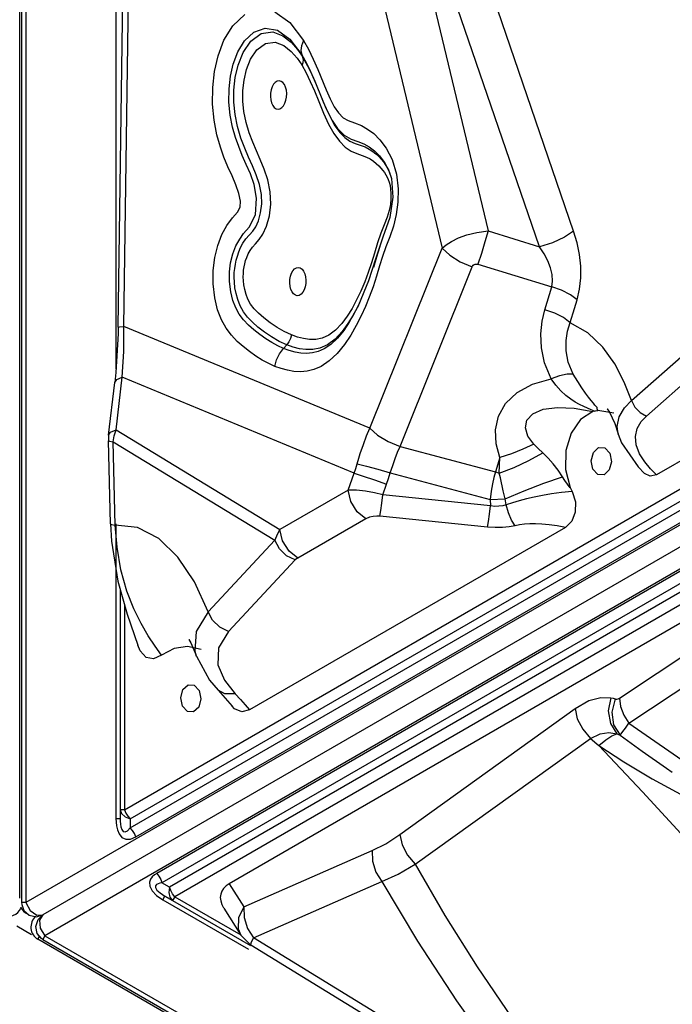
# Model space of a CAD drawing. Units: millimetres. Extents: x 127057 to 142906, y 4541 to 15098.
# Drawn here: x 135166 to 135397, y 10066 to 10415 of the extents above; entities that cross this region are included whole.
import ezdxf

# ---------------------------------------------------------------- set-up
doc = ezdxf.new("R2010")
doc.units = ezdxf.units.MM
for name, color, linetype in [('DEFAULT', 7, 'Continuous'), ('DiKom', 7, 'Continuous'), ('QITELE', 7, 'Continuous')]:
    doc.layers.add(name, color=color, linetype=linetype)

# ---------------------------------------------------------------- blocks, each defined once
blk = doc.blocks.new('RC-20201')
at = {"layer": 'DiKom', "color": 7, "linetype": 'Continuous'}
for p, q in [((147400.41, 10160.23), (147400.41, 10922.88)), ((147401.1, 10921.25), (147401.1, 10158.6)), ((147402.6, 10921.25), (147402.6, 10158.6)), ((147434.49, 10708.62), (147434.49, 10347.38)), ((148071.33, 10536.89), (147408.61, 10154.27)), ((147435.3, 10362.14), (147437.46, 10523.18)), ((147437.31, 10362.35), (147439.46, 10523.39)), ((148014.21, 10511.72), (147402.6, 10158.6)), ((148020.97, 10500.01), (147409.36, 10146.9)), ((147596.43, 10396.14), (147562.99, 10493.44)), ((147584.36, 10390.63), (147550.92, 10487.93)), ((147545.31, 10483.15), (147566.13, 10396.21)), ((147529, 10477.22), (147549.86, 10390.11)), ((147490.65, 10473.66), (147495.96, 10469.87)), ((147437.52, 10191.46), (147920.3, 10470.19)), ((147495.96, 10469.87), (147500.81, 10463.61)), ((147439.5, 10188.19), (147922.29, 10466.92)), ((147439.48, 10185.09), (147925.22, 10465.54)), ((147441.46, 10181.82), (147927.21, 10462.26)), ((147498.56, 10457.35), (147500.21, 10454.92)), ((147500.25, 10458.48), (147500.65, 10457.51)), ((147500.65, 10457.51), (147502.27, 10454.65)), ((147502.27, 10454.65), (147503.8, 10451.49)), ((147934.64, 10449.39), (147448.9, 10168.95)), ((147503.8, 10451.49), (147505.3, 10448.01)), ((147936.48, 10446.04), (147450.73, 10165.59)), ((147505.3, 10448.01), (147506.85, 10444.21)), ((147508.86, 10446.09), (147510.29, 10442.89)), ((147936.21, 10442.8), (147453.43, 10164.07)), ((147506.85, 10444.21), (147508.51, 10440.23)), ((147938.05, 10439.45), (147455.27, 10160.71)), ((147935.57, 10431.45), (147474.53, 10165.28)), ((147530.87, 10417.77), (147531.43, 10416.53)), ((147531.05, 10417.47), (147531.11, 10417.32)), ((147532.5, 10408.1), (147531.43, 10400.92)), ((147531.13, 10403.39), (147530.39, 10401.03)), ((147531.43, 10400.92), (147528.96, 10394.04)), ((147566.13, 10396.21), (147584.36, 10390.63)), ((147528.96, 10394.04), (147526.32, 10386.26)), ((147524.28, 10326.39), (147549.86, 10390.11)), ((147526.32, 10386.26), (147523.87, 10378.53)), ((147535.02, 10319.95), (147560.52, 10383.5)), ((147562.52, 10384.41), (147588.69, 10376.41)), ((147616.86, 10336.2), (147671.59, 10384.25)), ((147622.15, 10330.71), (147676.88, 10378.77)), ((147523.87, 10378.53), (147520.24, 10369.88)), ((147586.24, 10368.34), (147588.69, 10376.41)), ((147740.44, 10376.16), (147625.74, 10309.93)), ((147520.26, 10369.92), (147520.24, 10369.87)), ((147435.3, 10362.14), (147435.26, 10359.87)), ((147437.21, 10353.57), (147437.31, 10362.35)), ((147524.28, 10326.39), (147437.31, 10362.35)), ((147435.26, 10359.87), (147434.42, 10346.17)), ((147511.99, 10357.93), (147509.27, 10355.91)), ((147512.21, 10361.08), (147509.8, 10359.29)), ((147514.47, 10360.57), (147511.99, 10357.93)), ((147493.75, 10354.66), (147494.9, 10355.92)), ((147509.27, 10355.91), (147506.61, 10354.72)), ((147436.73, 10344.47), (147437.21, 10353.57)), ((147434.42, 10346.17), (147434.04, 10342.61)), ((147434.56, 10325.83), (147436.73, 10344.47)), ((147518.82, 10310.52), (147436.73, 10344.47)), ((147431.87, 10323.97), (147434.04, 10342.6)), ((147600.62, 10338.84), (147599.32, 10340.67)), ((147616.86, 10336.2), (147614.33, 10342.74)), ((147603.27, 10332.27), (147598.87, 10329.51)), ((147603.76, 10332.43), (147602.62, 10332.9)), ((147603.76, 10332.43), (147603.27, 10332.27)), ((147610.59, 10331.72), (147605.01, 10332.73)), ((147608.5, 10333), (147608.25, 10333.22)), ((147620.29, 10328.74), (147622.15, 10330.71)), ((147610.99, 10328.1), (147612.17, 10324.39)), ((147618.91, 10326.34), (147620.29, 10328.74)), ((147431.87, 10323.97), (147432.6, 10325.01)), ((147432.6, 10325.01), (147434.56, 10325.83)), ((147433.44, 10321.61), (147433.82, 10323.67)), ((147433.82, 10323.67), (147434.56, 10325.83)), ((147434.56, 10325.83), (147492.51, 10290.59)), ((147612.18, 10324.35), (147612.17, 10324.39)), ((147612.18, 10324.35), (147613.3, 10321.24)), ((147432.57, 10292.54), (147431.78, 10322)), ((147431.78, 10322), (147432.14, 10321.8)), ((147432.14, 10321.8), (147433.44, 10321.61)), ((147434.23, 10292.14), (147433.44, 10321.61)), ((147433.44, 10321.61), (147490.73, 10286.78)), ((147535.02, 10319.95), (147568.78, 10310.97)), ((147613.3, 10321.24), (147619.27, 10312.73)), ((147607.43, 10319.44), (147609.17, 10317.55)), ((147570.31, 10316.02), (147568.78, 10310.97)), ((147619.27, 10312.73), (147621.55, 10310.45)), ((147516.66, 10304.47), (147518.82, 10310.52)), ((147518.82, 10310.52), (147519.37, 10312.17)), ((147531.56, 10310.63), (147566.84, 10301.24)), ((147568.78, 10310.97), (147570.11, 10310.57)), ((147528.94, 10302.9), (147530.26, 10306.58)), ((147516.66, 10304.47), (147492.51, 10290.59)), ((147566.97, 10298.98), (147528.94, 10302.9)), ((147572.2, 10301.39), (147571.51, 10304.22)), ((147595.2, 10305.44), (147595.89, 10304.02)), ((147566.84, 10301.24), (147572.17, 10301.39)), ((147566.84, 10301.24), (147566.97, 10298.98)), ((147572.57, 10299.35), (147572.17, 10301.39)), ((147565.91, 10291.41), (147527.89, 10295.32)), ((147432.57, 10292.54), (147432.9, 10286.48)), ((147434.87, 10284.29), (147434.23, 10292.14)), ((147442.12, 10291.32), (147434.23, 10292.14)), ((147434.49, 10292.54), (147434.49, 10188.36)), ((147522.95, 10294.36), (147498.81, 10280.48)), ((147593.54, 10291.34), (147481.72, 10226.79)), ((147432.9, 10286.48), (147435.12, 10272.26)), ((147490.73, 10286.78), (147467.06, 10261.49)), ((147497.92, 10279.8), (147474.26, 10254.51)), ((147435.12, 10272.26), (147438.44, 10260.6)), ((147612.6, 10230.94), (147676.08, 10273.01)), ((147436.02, 10269.12), (147436.02, 10191.46)), ((147437.52, 10263.86), (147437.52, 10191.46)), ((147615.98, 10222.1), (147679.47, 10264.17)), ((147438.44, 10260.6), (147442.17, 10249.7)), ((147474.26, 10254.51), (147470.79, 10248.73)), ((147455.08, 10248.44), (147450.62, 10246.1)), ((147462.69, 10246.4), (147462.88, 10245.84)), ((147470.79, 10248.73), (147470.55, 10242.74)), ((147462.89, 10245.84), (147462.91, 10245.76)), ((147462.92, 10245.76), (147467.63, 10237.24)), ((147470.55, 10242.74), (147472.83, 10237.31)), ((147467.63, 10237.24), (147470.65, 10233.77)), ((147472.83, 10237.31), (147476.68, 10232.48)), ((147470.64, 10233.78), (147475.63, 10228.08)), ((147472.97, 10232.43), (147470.65, 10233.77)), ((147476.68, 10232.48), (147472.97, 10232.43)), ((147476.68, 10232.48), (147478.55, 10230.49)), ((147458.01, 10228.06), (147457.39, 10231.03)), ((147478.55, 10230.49), (147480.23, 10228.59)), ((147459.75, 10226.16), (147458.01, 10228.06)), ((147461.96, 10226.07), (147459.75, 10226.16)), ((147480.23, 10228.59), (147481.72, 10226.79)), ((147534.97, 10182.73), (147596.92, 10227.29)), ((147615.98, 10222.1), (147691.59, 10169.53)), ((147540.39, 10172.15), (147602.36, 10216.69)), ((147602.36, 10216.69), (147605.32, 10214.21)), ((147624.23, 10202.43), (147635.54, 10196.25)), ((147435.99, 10191.46), (147435.99, 10188.36)), ((147436.02, 10191.46), (147435.99, 10188.36)), ((147437.52, 10191.46), (147436.02, 10191.46)), ((147434.49, 10188.36), (147435.99, 10188.36)), ((147437.68, 10188.91), (147439.5, 10188.19)), ((147438.67, 10189.14), (147439.5, 10188.19)), ((147439.5, 10188.19), (147439.48, 10185.09)), ((147439.61, 10181.06), (147441.46, 10181.82)), ((147479.67, 10157.11), (147525.11, 10176.99)), ((147453.43, 10164.07), (147450.73, 10165.59)), ((147453.84, 10162.86), (147453.43, 10164.07)), ((147474.53, 10165.28), (147479.67, 10157.11)), ((147483.15, 10146.16), (147528.59, 10166.04)), ((147451.07, 10159.64), (147451.82, 10160.94)), ((147451.07, 10159.64), (147481.36, 10142.15)), ((147454.52, 10159.41), (147451.82, 10160.94)), ((147451.82, 10160.94), (147454.5, 10159.39)), ((147453.52, 10160.51), (147454.52, 10159.41)), ((147455.27, 10160.71), (147454.52, 10159.41)), ((147454.52, 10159.41), (147482.13, 10143.47)), ((147455.27, 10160.71), (147478.67, 10147.2)), ((147402.6, 10158.6), (147401.1, 10158.6)), ((147472.63, 10156.63), (147478.62, 10147.11)), ((147406.39, 10153.61), (147408.61, 10154.27)), ((147406.43, 10154.16), (147408.61, 10154.27)), ((147406.92, 10152.68), (147408.61, 10154.27)), ((147408.61, 10154.27), (147407.43, 10152.43)), ((147407.43, 10152.43), (147407.71, 10149.6)), ((147407.71, 10149.6), (147409.36, 10146.9)), ((147481.01, 10149.5), (147483.15, 10146.16)), ((147406.87, 10145.64), (147407.48, 10146.68)), ((148068.18, 9763.83), (147406.87, 10145.64)), ((147409.36, 10146.9), (147408.61, 10145.6)), ((147408.61, 10145.6), (148069.08, 9764.28)), ((147409.36, 10146.9), (148069.83, 9765.58)), ((147482.19, 10143.58), (147478.62, 10147.11)), ((147482.32, 10144.34), (147483.15, 10146.16)), ((147584.02, 10084.4), (147483.15, 10146.16)), ((147482.19, 10143.58), (147482.32, 10144.34)), ((147583.06, 10081.82), (147482.19, 10143.58))]:
    blk.add_line(p, q, dxfattribs=at)
at = {"layer": 'DiKom', "color": 4, "linetype": 'Continuous'}
blk.add_line((147404.56, 10147.26), (147399.35, 10150.27), dxfattribs=at)
at = {"layer": 'DiKom', "color": 7, "linetype": 'Continuous'}
for points in [[(147486.26, 10350.5), (147483.97, 10351.93), (147481.7, 10353.54), (147479.5, 10355.27), (147477.4, 10357.12), (147475.35, 10359.27), (147473.45, 10361.82), (147471.81, 10364.78), (147470.46, 10368.3), (147469.41, 10372.56), (147468.85, 10377.47), (147468.88, 10382.26), (147469.43, 10386.76), (147470.47, 10391.01), (147471.96, 10394.93), (147473.72, 10398.17), (147475.7, 10400.79), (147477.5, 10402.83), (147478.39, 10404.57), (147478.53, 10406.69), (147477.96, 10409.48), (147476.88, 10412.51), (147475.54, 10415.65), (147474.1, 10418.89), (147472.7, 10422.24), (147471.41, 10425.87), (147470.2, 10430.17), (147469.22, 10435.32), (147468.67, 10441.06), (147468.71, 10446.91), (147469.35, 10452.58), (147470.61, 10458.11), (147472.69, 10463.62), (147475.78, 10468.75), (147480.02, 10472.77)], [(147485.39, 10359.53), (147483.3, 10361.18), (147481.37, 10362.86), (147479.62, 10364.71), (147478.1, 10366.77), (147476.86, 10369), (147475.84, 10371.58), (147475.08, 10374.71), (147474.69, 10378.28), (147474.7, 10381.74), (147475.05, 10384.96), (147475.78, 10388.04), (147476.92, 10390.87), (147478.26, 10393.23), (147479.64, 10395.3), (147481.61, 10397.53), (147483.9, 10401.86), (147484.22, 10407.81), (147483.36, 10412.62), (147482.05, 10416.36), (147480.6, 10419.74), (147479.17, 10422.93), (147477.9, 10426.02), (147476.76, 10429.21), (147475.73, 10432.85), (147474.91, 10437.1), (147474.47, 10441.79), (147474.48, 10446.45), (147474.99, 10450.91), (147475.97, 10455.24), (147477.57, 10459.51), (147479.95, 10463.46), (147483.21, 10466.54), (147487.25, 10467.97), (147491.58, 10467.18)], [(147482.93, 10396.06), (147484.01, 10397.64), (147484.88, 10399.77), (147485.59, 10402.57), (147486.06, 10405.75), (147486, 10409.1), (147485.22, 10412.61), (147484.04, 10416.05), (147482.75, 10419.23), (147481.42, 10422.26), (147480.05, 10425.42), (147478.67, 10429.01), (147477.47, 10433.08), (147476.63, 10437.4), (147476.21, 10441.7), (147476.22, 10446.04), (147476.69, 10450.44), (147477.72, 10454.87), (147479.48, 10459.31), (147482.16, 10463.28), (147485.84, 10466), (147489.96, 10466.57), (147493.58, 10465.21)], [(147491.58, 10467.18), (147495.99, 10464.02), (147500.26, 10458.5)], [(147486.8, 10365.46), (147484.93, 10367.09), (147483.38, 10368.7), (147482.12, 10370.35), (147481.17, 10372.05), (147480.49, 10373.77), (147480.02, 10375.46), (147479.73, 10377.08), (147479.57, 10378.59), (147479.52, 10379.96), (147479.56, 10381.19), (147479.66, 10382.33), (147479.83, 10383.44), (147480.06, 10384.54), (147480.36, 10385.68), (147480.76, 10386.85), (147481.27, 10388.05), (147481.91, 10389.26), (147482.75, 10390.46), (147483.83, 10391.69), (147485.12, 10393.12), (147486.5, 10395.09), (147487.8, 10397.87), (147488.79, 10401.48), (147489.28, 10405.62), (147489.08, 10410), (147488.19, 10414.27), (147486.92, 10418.09), (147485.55, 10421.44), (147484.2, 10424.51), (147482.86, 10427.58), (147481.59, 10430.93), (147480.51, 10434.59), (147479.76, 10438.4), (147479.4, 10442.14), (147479.4, 10445.84), (147479.79, 10449.55), (147480.65, 10453.26), (147482.12, 10456.95), (147484.32, 10460.21), (147487.36, 10462.45)], [(147487.36, 10462.45), (147490.81, 10462.91), (147493.93, 10461.73)], [(147493.58, 10465.21), (147496.44, 10462.95), (147498.74, 10460.34), (147500.66, 10457.53)], [(147500.86, 10463.52), (147500.13, 10461.72), (147499.92, 10460.01), (147500.25, 10458.48)], [(147500.81, 10463.61), (147502.6, 10460.45), (147504.29, 10457.01), (147505.88, 10453.34), (147508.86, 10446.09)], [(147493.93, 10461.73), (147496.47, 10459.72), (147498.56, 10457.35)], [(147500.25, 10458.48), (147501.79, 10455.77), (147503.31, 10452.65), (147504.82, 10449.2), (147507.81, 10441.92)], [(147500.32, 10454.74), (147500.72, 10455.73), (147500.83, 10456.67), (147500.65, 10457.51)], [(147500.21, 10454.92), (147501.81, 10452.1), (147503.25, 10449.11), (147504.71, 10445.74), (147506.25, 10441.96)], [(147491.51, 10449.15), (147490.85, 10448.74), (147490.25, 10448.07), (147489.76, 10447.19), (147489.4, 10446.13), (147489.19, 10444.97), (147489.14, 10443.76), (147489.26, 10442.58), (147489.54, 10441.51)], [(147494.63, 10442.41), (147494.84, 10443.57), (147494.89, 10444.77), (147494.77, 10445.95), (147494.49, 10447.03), (147494.06, 10447.95), (147493.52, 10448.65), (147492.89, 10449.1), (147492.2, 10449.27), (147491.51, 10449.15)], [(147489.54, 10441.51), (147489.97, 10440.59), (147490.51, 10439.89), (147491.14, 10439.44), (147491.83, 10439.27), (147492.52, 10439.39)], [(147492.52, 10439.39), (147493.18, 10439.8), (147493.78, 10440.46), (147494.27, 10441.35), (147494.63, 10442.41)], [(147506.25, 10441.96), (147507.94, 10437.91), (147509.74, 10434), (147511.6, 10430.65), (147513.54, 10427.95), (147515.58, 10425.87)], [(147507.81, 10441.92), (147509.35, 10438.45), (147511.01, 10435.26), (147512.92, 10432.41), (147515.2, 10430.1), (147517.72, 10428.7)], [(147510.29, 10442.89), (147511.7, 10440.15), (147513.19, 10437.94), (147514.82, 10436.25), (147516.69, 10435.24), (147518.9, 10434.45), (147521.3, 10433.5), (147523.54, 10432.24)], [(147508.51, 10440.23), (147510.22, 10436.51), (147511.93, 10433.43), (147513.66, 10431.03), (147515.43, 10429.21)], [(147523.54, 10432.24), (147525.67, 10430.62), (147527.84, 10428.46), (147530.06, 10425.53), (147532.18, 10421.45), (147533.7, 10416.26), (147534.3, 10411.04), (147534.23, 10406.41), (147533.68, 10402.03)], [(147515.43, 10429.21), (147517.25, 10427.96), (147519.12, 10427.15), (147520.94, 10426.55), (147522.6, 10425.91), (147524.05, 10425.16), (147525.34, 10424.31), (147526.47, 10423.41), (147527.47, 10422.48), (147528.34, 10421.54), (147529.09, 10420.61), (147529.74, 10419.69), (147530.32, 10418.77), (147530.87, 10417.77)], [(147517.72, 10428.7), (147520.05, 10427.88), (147522.19, 10427.01), (147524.11, 10425.93), (147525.9, 10424.58), (147527.71, 10422.77), (147529.51, 10420.39), (147531.05, 10417.47)], [(147515.58, 10425.87), (147517.68, 10424.43), (147519.73, 10423.55), (147521.57, 10422.93), (147523.12, 10422.32), (147524.44, 10421.65), (147525.59, 10420.89), (147526.6, 10420.09), (147527.48, 10419.26), (147528.25, 10418.42), (147528.91, 10417.61), (147529.47, 10416.83), (147529.96, 10416.05), (147530.4, 10415.25), (147530.8, 10414.37), (147531.15, 10413.39), (147531.45, 10412.26), (147531.67, 10410.94), (147531.78, 10409.38), (147531.77, 10407.56), (147531.57, 10405.54), (147531.13, 10403.39)], [(147531.05, 10417.48), (147531.92, 10414.72), (147532.5, 10408.1)], [(147530.39, 10401.03), (147529.41, 10398.4), (147528.24, 10395.41), (147527.02, 10391.99), (147525.93, 10388.39), (147524.89, 10384.87)], [(147533.68, 10402.03), (147532.67, 10397.85), (147531.39, 10394.07), (147530.02, 10390.54), (147528.79, 10387.21), (147527.77, 10383.87)], [(147549.86, 10390.11), (147551.28, 10391.29), (147553.19, 10392.51), (147555.65, 10393.72), (147558.67, 10394.82), (147562.21, 10395.7), (147566.13, 10396.21)], [(147566.13, 10396.21), (147565.05, 10392.31), (147563.81, 10388.26), (147562.52, 10384.41)], [(147494.9, 10355.92), (147492.26, 10357.13), (147489.56, 10358.68), (147487, 10360.43), (147484.72, 10362.21), (147482.76, 10363.93), (147481.04, 10365.69), (147479.57, 10367.61), (147478.4, 10369.71), (147477.55, 10371.9), (147476.96, 10374.04), (147476.57, 10376.11), (147476.37, 10378.05), (147476.3, 10379.83), (147476.36, 10381.44), (147476.5, 10382.95), (147476.73, 10384.4), (147477.04, 10385.83), (147477.43, 10387.29), (147477.93, 10388.78), (147478.55, 10390.32), (147479.37, 10391.9), (147480.46, 10393.41), (147482.93, 10396.06)], [(147596.43, 10396.14), (147593.23, 10393.95), (147588.97, 10392.01), (147584.36, 10390.63)], [(147597.68, 10371.8), (147598.53, 10375.54), (147598.95, 10379.63), (147598.91, 10383.75), (147598.47, 10387.85), (147597.65, 10391.99), (147596.43, 10396.14)], [(147527.81, 10390.66), (147527.7, 10390.36), (147526.67, 10386.94), (147525.6, 10383.3)], [(147549.86, 10390.11), (147552.6, 10387.6), (147556.29, 10385.32), (147560.52, 10383.5)], [(147588.69, 10376.41), (147588.98, 10378.47), (147588.82, 10380.79), (147588.24, 10383.18), (147587.3, 10385.6), (147586.01, 10388.09), (147584.36, 10390.63)], [(147499.34, 10373.41), (147498.64, 10373.29), (147497.96, 10373.46), (147497.33, 10373.9), (147496.79, 10374.61), (147496.36, 10375.53), (147496.08, 10376.6), (147495.96, 10377.78), (147496, 10378.98), (147496.21, 10380.15), (147496.58, 10381.21), (147497.07, 10382.09), (147497.67, 10382.76), (147498.33, 10383.16)], [(147498.33, 10383.16), (147499.02, 10383.29), (147499.7, 10383.12), (147500.33, 10382.67), (147500.88, 10381.96), (147501.3, 10381.05), (147501.59, 10379.97), (147501.71, 10378.79), (147501.66, 10377.59), (147501.45, 10376.42), (147501.09, 10375.37), (147500.6, 10374.48), (147500, 10373.81), (147499.34, 10373.41)], [(147524.89, 10384.87), (147523.76, 10381.49), (147522.5, 10378.18), (147521.11, 10374.91), (147519.62, 10371.77), (147518.03, 10368.81), (147516.33, 10366.05), (147514.43, 10363.46), (147512.21, 10361.08)], [(147527.77, 10383.87), (147526.7, 10380.23), (147525.44, 10376.41), (147524.1, 10372.82), (147522.74, 10369.52), (147521.23, 10366.2), (147519.5, 10362.78)], [(147560.52, 10383.5), (147560.67, 10383.79), (147560.88, 10384.06), (147561.17, 10384.29), (147561.54, 10384.44), (147562, 10384.5), (147562.52, 10384.41)], [(147597.68, 10371.8), (147595.27, 10373.63), (147592.18, 10375.21), (147588.69, 10376.41)], [(147596.31, 10345.51), (147594.49, 10349.76), (147593.74, 10353.75), (147593.75, 10357.42), (147594.3, 10360.75), (147597.68, 10371.8)], [(147520.64, 10370.71), (147520.04, 10369.5), (147518.36, 10366.36), (147516.54, 10363.4), (147514.47, 10360.57)], [(147520.24, 10369.87), (147518.81, 10367.06), (147517.05, 10363.98)], [(147588.51, 10343.93), (147586.15, 10349.55), (147585.01, 10354.88), (147584.8, 10359.81), (147585.27, 10364.29), (147586.24, 10368.34)], [(147595.22, 10363.74), (147592.82, 10365.56), (147589.72, 10367.14), (147586.24, 10368.34)], [(147496.57, 10359.4), (147494.05, 10360.57), (147491.47, 10362.05), (147489.01, 10363.74), (147486.8, 10365.46)], [(147435.3, 10362.14), (147435.78, 10362.26), (147437.31, 10362.35)], [(147517.05, 10363.98), (147515.09, 10361.03), (147512.89, 10358.32), (147510.51, 10356.07)], [(147519.5, 10362.78), (147517.55, 10359.36), (147515.33, 10356.02)], [(147614.33, 10342.74), (147610.97, 10349.14), (147606.7, 10355.1), (147601.43, 10360.16), (147595.22, 10363.74)], [(147493.75, 10354.66), (147491.73, 10355.57), (147489.63, 10356.68), (147487.51, 10358.01), (147485.39, 10359.53)], [(147496.57, 10359.4), (147496.24, 10358.13), (147495.67, 10356.95), (147494.9, 10355.92)], [(147505.2, 10357.81), (147502.99, 10357.8), (147500.83, 10358.1), (147498.69, 10358.63), (147496.57, 10359.4)], [(147509.8, 10359.29), (147507.46, 10358.24), (147505.2, 10357.81)], [(147490.74, 10348.3), (147491.33, 10350.61), (147492.35, 10352.77), (147493.75, 10354.66)], [(147510.51, 10356.07), (147508.17, 10354.48), (147506.03, 10353.53), (147503.97, 10353.04), (147501.93, 10352.89), (147499.89, 10353.01), (147497.85, 10353.35), (147495.81, 10353.89), (147493.77, 10354.63)], [(147506.61, 10354.72), (147504.1, 10354.24), (147501.7, 10354.22), (147499.38, 10354.54), (147497.13, 10355.11), (147494.92, 10355.89)], [(147515.33, 10356.02), (147512.78, 10352.88), (147509.94, 10350.19)], [(147490.74, 10348.3), (147488.53, 10349.29), (147486.26, 10350.5)], [(147509.94, 10350.19), (147507.14, 10348.3), (147504.55, 10347.15), (147502.1, 10346.56), (147499.74, 10346.38), (147497.44, 10346.52), (147495.18, 10346.9), (147492.95, 10347.49), (147490.74, 10348.3)], [(147434.04, 10342.61), (147434.77, 10343.65), (147436.73, 10344.46)], [(147570.31, 10316.02), (147568.97, 10320.92), (147568.73, 10325.8), (147569.81, 10330.62), (147572.35, 10335.13), (147576.45, 10339), (147581.92, 10341.98), (147588.51, 10343.93)], [(147596.31, 10345.51), (147594.13, 10345.5), (147591.46, 10344.97), (147588.51, 10343.93)], [(147598.55, 10334.81), (147597.01, 10335.68), (147595.4, 10336.73), (147593.71, 10338.02), (147591.94, 10339.65), (147590.17, 10341.65), (147588.51, 10343.93)], [(147599.32, 10340.67), (147597.85, 10342.93), (147596.31, 10345.51)], [(147604.77, 10333.8), (147603.98, 10334.54), (147603.47, 10335.28), (147602.64, 10336.24), (147601.73, 10337.39), (147600.62, 10338.84)], [(147582.35, 10320.81), (147580.26, 10323.65), (147579.34, 10326.5), (147579.83, 10329.23), (147581.95, 10331.54), (147585.65, 10333.12), (147590.66, 10333.78), (147596.64, 10333.48), (147603.27, 10332.27)], [(147602.62, 10332.9), (147601.37, 10333.45), (147600, 10334.08), (147598.55, 10334.81)], [(147605.01, 10332.73), (147604.79, 10333.32), (147604.77, 10333.8)], [(147612.17, 10324.39), (147611.86, 10327.01), (147612.59, 10330.48), (147614.38, 10333.58), (147616.86, 10336.2)], [(147616.86, 10336.2), (147618.07, 10333.88), (147619.92, 10331.96), (147622.15, 10330.71)], [(147603.76, 10332.43), (147604.18, 10332.56), (147604.6, 10332.65), (147605.01, 10332.73)], [(147608.25, 10333.22), (147609.08, 10332.07), (147610.99, 10328.1)], [(147598.87, 10329.51), (147595.51, 10324.69), (147593.65, 10318.51)], [(147431.87, 10323.99), (147431.83, 10323.66), (147431.78, 10321.95)], [(147519.37, 10312.17), (147520.92, 10317.42), (147522.02, 10320.71), (147523.14, 10323.68), (147524.29, 10326.39)], [(147524.28, 10326.39), (147527.05, 10323.94), (147530.76, 10321.71), (147535.02, 10319.95)], [(147619.75, 10317.41), (147618.55, 10320.48), (147618.27, 10323.54), (147618.91, 10326.34)], [(147531.56, 10310.63), (147532.41, 10313.27), (147533.27, 10315.72), (147534.13, 10317.93), (147535.02, 10319.95)], [(147582.35, 10320.81), (147578.49, 10318.96), (147574.44, 10317.33), (147570.31, 10316.02)], [(147585.5, 10317.69), (147583.9, 10319.23), (147582.35, 10320.81)], [(147603.27, 10311.92), (147602.65, 10314.89), (147603.4, 10317.8), (147605.22, 10319.54), (147607.43, 10319.44)], [(147570.11, 10310.57), (147575.37, 10312.57), (147580.58, 10314.98), (147585.5, 10317.69)], [(147592.46, 10309.19), (147590.89, 10311.52), (147589.16, 10313.78), (147587.36, 10315.85), (147585.5, 10317.69)], [(147593.65, 10318.51), (147593.54, 10311.82), (147595.2, 10305.44)], [(147609.17, 10317.55), (147609.79, 10314.58), (147609.04, 10311.67), (147607.22, 10309.93), (147605.01, 10310.03), (147603.27, 10311.92)], [(147625.74, 10309.93), (147623.62, 10312.09), (147621.56, 10314.57), (147619.75, 10317.41)], [(147519.86, 10313.86), (147523.09, 10313), (147527.14, 10311.88), (147531.56, 10310.63)], [(147570.11, 10310.57), (147570.18, 10313.27), (147570.31, 10316.02)], [(147518.82, 10310.52), (147521.98, 10309.47), (147525.94, 10308.11), (147530.26, 10306.58)], [(147530.26, 10306.58), (147530.94, 10308.58), (147531.56, 10310.63)], [(147568.78, 10310.97), (147568.22, 10308.98), (147567.7, 10306.7), (147567.23, 10304.11), (147566.84, 10301.24)], [(147571.51, 10304.22), (147570.52, 10308.84), (147570.11, 10310.57)], [(147572.2, 10301.39), (147578.88, 10304.26), (147585.82, 10306.93), (147592.45, 10309.2)], [(147595.24, 10305.38), (147594.27, 10306.64), (147593.32, 10307.94), (147592.46, 10309.19)], [(147625.74, 10309.93), (147623.48, 10309.47), (147621.55, 10310.45)], [(147522.95, 10294.36), (147519.88, 10296.86), (147517.61, 10300.5), (147516.66, 10304.47)], [(147528.94, 10302.9), (147525.99, 10303.59), (147522.82, 10304.14), (147519.61, 10304.47), (147516.66, 10304.47)], [(147527.89, 10295.32), (147528.24, 10297.33), (147528.61, 10299.95), (147528.94, 10302.9)], [(147595.88, 10304.03), (147592.14, 10303.71), (147588.64, 10303.22), (147585.41, 10302.64), (147582.42, 10302.02), (147579.69, 10301.39), (147577.17, 10300.75), (147574.81, 10300.07), (147572.57, 10299.35)], [(147595.89, 10304.02), (147597.05, 10300.43), (147597.01, 10296.73), (147595.76, 10293.5), (147593.54, 10291.34)], [(147565.91, 10291.41), (147566.26, 10293.41), (147566.63, 10296.04), (147566.97, 10298.98)], [(147572.57, 10299.35), (147571.34, 10299.01), (147570, 10298.81), (147568.54, 10298.78), (147566.97, 10298.98)], [(147575.72, 10291.93), (147574.44, 10293.87), (147573.34, 10296.44), (147572.57, 10299.35)], [(147527.89, 10295.32), (147526.76, 10295.36), (147525.51, 10295.24), (147524.21, 10294.92), (147522.95, 10294.36)], [(147432.57, 10292.54), (147432.93, 10292.34), (147434.23, 10292.15)], [(147575.72, 10291.93), (147573.56, 10291.53), (147571.21, 10291.3), (147568.66, 10291.24), (147565.91, 10291.41)], [(147593.54, 10291.34), (147590.54, 10291.91), (147587.75, 10292.29), (147585.21, 10292.51), (147582.93, 10292.6), (147580.87, 10292.57), (147579.02, 10292.45), (147577.32, 10292.23), (147575.72, 10291.93)], [(147467.06, 10261.49), (147462.28, 10272.08), (147456.41, 10280.85), (147449.63, 10287.4), (147442.12, 10291.32)], [(147492.51, 10290.59), (147491.49, 10288.82), (147490.73, 10286.78)], [(147498.81, 10280.48), (147495.73, 10282.98), (147493.46, 10286.62), (147492.51, 10290.59)], [(147497.92, 10279.8), (147494.86, 10281.33), (147492.33, 10283.79), (147490.73, 10286.78)], [(147440.77, 10262.5), (147438.32, 10268.83), (147436.25, 10276.27), (147434.87, 10284.29)], [(147498.81, 10280.48), (147498.34, 10280.17), (147497.92, 10279.8)], [(147450.62, 10246.1), (147448.32, 10249.3), (147445.88, 10252.98), (147443.34, 10257.3), (147440.77, 10262.5)], [(147467.06, 10261.49), (147462.84, 10254.48), (147462.43, 10247.57), (147462.89, 10245.84)], [(147474.26, 10254.51), (147471.19, 10256.04), (147468.67, 10258.5), (147467.06, 10261.49)], [(147460.35, 10251.54), (147460.23, 10251.68), (147460.97, 10250.45), (147462.69, 10246.4)], [(147450.62, 10246.1), (147447.79, 10244.83), (147445.15, 10245.35), (147443.05, 10247.66), (147442.18, 10249.71)], [(147464.65, 10248.12), (147459.82, 10249.16), (147455.08, 10248.44)], [(147457.39, 10231.03), (147458.14, 10233.94), (147459.97, 10235.67), (147462.17, 10235.58), (147463.92, 10233.68)], [(147463.92, 10233.68), (147464.53, 10230.71), (147463.78, 10227.8), (147461.96, 10226.07)], [(147596.92, 10227.29), (147601.84, 10230.06), (147606.1, 10231.17), (147609.63, 10231.05)], [(147609.63, 10231.04), (147608.69, 10226.44), (147609.43, 10221.92), (147611.71, 10218.31)], [(147609.63, 10231.05), (147610.35, 10230.88), (147611.06, 10230.67)], [(147611.06, 10230.67), (147609.92, 10226.02), (147610.57, 10221.46), (147612.89, 10217.87)], [(147611.06, 10230.67), (147611.37, 10230.6), (147611.74, 10230.61), (147612.15, 10230.71), (147612.6, 10230.94)], [(147612.6, 10230.94), (147613.02, 10228.01), (147614.19, 10224.97), (147615.98, 10222.1)], [(147481.72, 10226.79), (147478.98, 10226.1), (147476.45, 10227.21), (147475.63, 10228.08)], [(147596.92, 10227.29), (147597.71, 10223.64), (147599.62, 10219.92), (147602.36, 10216.69)], [(147612.89, 10217.87), (147613.27, 10218.32), (147613.88, 10219.11), (147614.76, 10220.33), (147615.98, 10222.1)], [(147602.36, 10216.69), (147605.78, 10218.34), (147608.92, 10218.77), (147611.71, 10218.31)], [(147605.32, 10214.21), (147607.82, 10216.21), (147609.98, 10217.6), (147611.71, 10218.31)], [(147611.71, 10218.31), (147612.3, 10218.11), (147612.89, 10217.87)], [(147612.89, 10217.87), (147620.69, 10212.19), (147629.29, 10206.13), (147631.3, 10204.72)], [(147605.32, 10214.21), (147614.14, 10208.36), (147624.23, 10202.43)], [(147637.05, 10180.08), (147620.74, 10197.75), (147605.32, 10214.21)], [(147436.02, 10191.46), (147436.43, 10190.11), (147437.68, 10188.91)], [(147437.52, 10191.46), (147437.99, 10190.26), (147438.67, 10189.14)], [(147434.49, 10188.36), (147434.53, 10187.06), (147434.69, 10185.72), (147435, 10184.34), (147435.57, 10182.95)], [(147435.99, 10188.36), (147436.01, 10187.38), (147436.08, 10186.39), (147436.23, 10185.42), (147436.52, 10184.5), (147437.02, 10183.79), (147437.72, 10183.61), (147438.54, 10184.05), (147439.48, 10185.09)], [(147441.46, 10181.82), (147440.99, 10183.02), (147440.31, 10184.13), (147439.48, 10185.09)], [(147435.57, 10182.95), (147436.57, 10181.7), (147437.97, 10181.01), (147439.61, 10181.06)], [(147525.11, 10176.99), (147529.95, 10179.46), (147534.97, 10182.73)], [(147534.97, 10182.73), (147535.75, 10179.09), (147537.65, 10175.38), (147540.39, 10172.15)], [(147525.11, 10176.99), (147525.23, 10173.22), (147526.44, 10169.4), (147528.58, 10166.04)], [(147528.59, 10166.04), (147534.36, 10168.66), (147540.39, 10172.15)], [(147540.39, 10172.15), (147550.8, 10154.09), (147562.26, 10135.86), (147574.54, 10117.82), (147587.09, 10100.58)], [(147448.9, 10168.95), (147448.08, 10168.41), (147447.33, 10167.75), (147446.71, 10166.92), (147446.33, 10165.83), (147446.43, 10164.38), (147447.28, 10162.75), (147448.84, 10161.16), (147451.07, 10159.64)], [(147448.9, 10168.95), (147449.7, 10167.94), (147450.32, 10166.8), (147450.73, 10165.59)], [(147450.73, 10165.59), (147450.03, 10165.49), (147449.39, 10165.31), (147448.83, 10165.04), (147448.44, 10164.6), (147448.42, 10163.92), (147448.99, 10163.02), (147450.13, 10162.02), (147451.82, 10160.94)], [(147453.43, 10164.07), (147453.14, 10162.21), (147453.52, 10160.51)], [(147455.27, 10160.71), (147454.47, 10161.72), (147453.84, 10162.86)], [(147528.59, 10166.04), (147541.18, 10145.03), (147555.03, 10123.92), (147569.63, 10103.37), (147584.02, 10084.4)], [(147401.1, 10158.61), (147401.14, 10157.98), (147401.92, 10155.87)], [(147401.92, 10155.87), (147403.82, 10154.16), (147406.39, 10153.61)], [(147402.6, 10158.6), (147404.12, 10155.83), (147406.43, 10154.16)], [(147479.67, 10157.11), (147477.79, 10153.23), (147477.71, 10149.29), (147478.62, 10147.11)], [(147479.67, 10157.11), (147479.79, 10153.35), (147481.01, 10149.5)], [(147408.61, 10145.6), (147408.09, 10145.95), (147406.65, 10147.67), (147406.11, 10150.18), (147406.92, 10152.68)]]:
    blk.add_lwpolyline(points, dxfattribs=at)
for centre, start, end in [((147396.25, 10158.71), 251.1356, 335.9998), ((147405.27, 10159.15), 203.9998, 245.6297), ((147409.37, 10149.97), 131.1356, 240)]:
    blk.add_arc(centre, 5, start, end, dxfattribs=at)
blk.add_ellipse((147484.75, 10158.04), major_axis=(13.15, -3.75), ratio=0.603401, start_param=2.612565, end_param=3.733286, dxfattribs=at)

msp = doc.modelspace()

# ---------------------------------------------------------------- linework, layer by layer
at = {"layer": 'QITELE', "color": 60, "lineweight": 211, "true_color": 0xaff425}
msp.add_circle((135164.53, 9314.02), 3562.42, dxfattribs=at)

# ---------------------------------------------------------------- block references
at = {"layer": 'DEFAULT'}
msp.add_blockref('RC-20201', (-12234.19, -56.31), dxfattribs=at)

doc.saveas('drawing.dxf')
